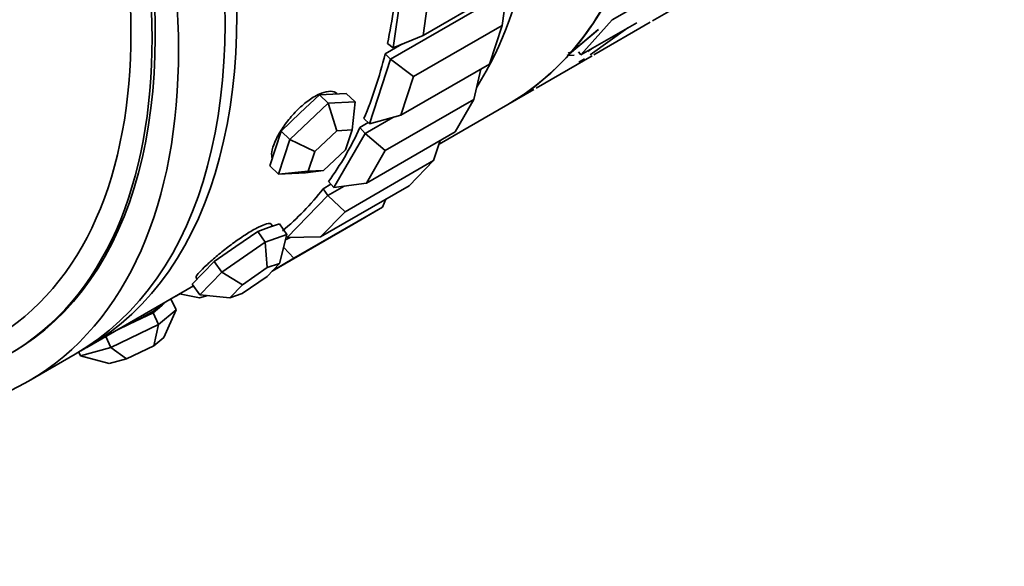
# Model space of a CAD drawing. Units: millimetres. Extents: x 0 to 925, y 0 to 1315.
# Drawn here: x 233 to 263, y 96 to 113 of the extents above; entities that cross this region are included whole.
import ezdxf
from ezdxf import colors
from ezdxf.entities.mleader import LeaderData, LeaderLine
from ezdxf.math import Vec2, Vec3

# ---------------------------------------------------------------- set-up
doc = ezdxf.new("R2010")
doc.units = ezdxf.units.MM
doc.layers.add('DV7_Défaut', color=7, linetype='Continuous')
doc.layers.add('Défaut', color=7, linetype='Continuous')

# ---------------------------------------------------------------- blocks, each defined once
blk = doc.blocks.new('_DOT')
at = {"color": 0}
blk.add_line((0, 0), (-1, 0), dxfattribs=at)
at = {"color": 0, "const_width": 0.333}
blk.add_lwpolyline([(-0.1665, 0, 1), (0.1665, 0, 1)], format="xyb", close=True, dxfattribs=at)
blk = doc.blocks.new('SE6')
at = {"layer": 'DV7_Défaut', "color": 7, "linetype": 'Continuous', "lineweight": 35}
for p, q in [((244.403, 111.787), (244.722, 114.025)), ((245.311, 112.163), (247.998, 113.715)), ((244.324, 111.441), (247.86, 113.482)), ((245.502, 113.506), (245.311, 112.163)), ((247.711, 112.462), (247.86, 113.482)), ((251.057, 112.636), (252.754, 113.615)), ((251.057, 112.636), (252.754, 113.615)), ((253.979, 113.581), (252.282, 112.601)), ((253.979, 113.581), (252.282, 112.601)), ((250.102, 111.567), (251.057, 112.636)), ((250.102, 111.567), (251.057, 112.636)), ((251.799, 112.547), (250.102, 111.567)), ((251.799, 112.547), (250.102, 111.567)), ((250.5, 111.572), (252.213, 112.562)), ((250.5, 111.572), (252.213, 112.562)), ((247.711, 112.462), (245.024, 110.911)), ((247.326, 111.284), (247.711, 112.462)), ((249.762, 111.604), (250.638, 112.34)), ((249.762, 111.604), (250.623, 112.327)), ((251.533, 112.394), (250.381, 111.575)), ((251.533, 112.394), (250.381, 111.575)), ((244.155, 111.6), (244.668, 111.896)), ((244.155, 111.6), (244.668, 111.896)), ((244.403, 111.787), (244.228, 111.919)), ((244.403, 111.787), (245.311, 112.163)), ((244.324, 111.441), (244.155, 111.6)), ((249.715, 111.553), (249.698, 111.577)), ((249.727, 111.652), (249.762, 111.604)), ((250.035, 111.666), (250.102, 111.567)), ((250.035, 111.666), (250.102, 111.567)), ((250.431, 111.757), (250.316, 111.676)), ((250.431, 111.757), (250.316, 111.676)), ((243.681, 109.477), (244.324, 111.441)), ((245.024, 110.911), (244.324, 111.441)), ((244.639, 109.733), (247.326, 111.284)), ((248.746, 110.56), (250.443, 111.54)), ((248.746, 110.56), (250.443, 111.54)), ((249.897, 111.559), (249.715, 111.553)), ((250.039, 111.349), (250.215, 111.452)), ((250.039, 111.349), (250.215, 111.452)), ((246.85, 110.21), (247.065, 111.134)), ((245.024, 110.911), (244.639, 109.733)), ((242.569, 110.377), (242.16, 110.356)), ((242.977, 110.398), (242.569, 110.377)), ((242.703, 110.384), (242.696, 110.39)), ((243.247, 110.144), (242.977, 110.398)), ((247.88, 110.06), (248.678, 110.52)), ((247.88, 110.06), (248.678, 110.52)), ((241.267, 109.001), (242.43, 110.101)), ((242.16, 110.356), (241.579, 109.805)), ((242.43, 110.101), (242.16, 110.356)), ((242.43, 110.101), (243.247, 110.144)), ((242.686, 109.266), (242.43, 110.101)), ((243.153, 109.29), (243.247, 110.144)), ((246.85, 110.21), (244.163, 108.659)), ((246.28, 109.226), (246.85, 110.21)), ((241.579, 109.805), (240.997, 109.255)), ((245.794, 108.855), (247.88, 110.06)), ((243.391, 109.364), (243.646, 109.511)), ((243.391, 109.364), (243.646, 109.511)), ((243.681, 109.477), (243.512, 109.637)), ((243.55, 109.18), (244.394, 109.668)), ((243.681, 109.477), (244.639, 109.733)), ((240.997, 109.255), (240.824, 108.726)), ((241.267, 109.001), (240.997, 109.255)), ((242.686, 109.266), (242.021, 108.637)), ((242.599, 107.54), (243.55, 109.18)), ((243.153, 109.29), (242.686, 109.266)), ((242.955, 108.686), (243.153, 109.29)), ((243.55, 109.18), (243.391, 109.364)), ((244.163, 108.659), (243.55, 109.18)), ((243.593, 107.674), (246.28, 109.226)), ((240.921, 107.943), (241.267, 109.001)), ((241.267, 109.001), (242.021, 108.637)), ((245.628, 108.356), (245.83, 108.966)), ((240.824, 108.726), (240.651, 108.197)), ((242.021, 108.637), (241.823, 108.032)), ((242.29, 108.057), (242.955, 108.686)), ((244.163, 108.659), (243.593, 107.674)), ((245.628, 108.356), (242.941, 106.804)), ((244.886, 107.589), (245.628, 108.356)), ((240.921, 107.943), (240.651, 108.197)), ((240.921, 107.943), (241.823, 108.032)), ((241.737, 107.985), (240.921, 107.943)), ((241.737, 107.985), (242.29, 108.057)), ((241.823, 108.032), (242.29, 108.057)), ((242.599, 107.54), (242.44, 107.723)), ((242.199, 106.038), (244.886, 107.589)), ((242.275, 107.502), (242.513, 107.64)), ((242.275, 107.502), (242.513, 107.64)), ((242.419, 107.299), (242.275, 107.502)), ((242.419, 107.299), (242.908, 107.582)), ((242.599, 107.54), (243.593, 107.674)), ((241.183, 106.022), (242.419, 107.299)), ((242.941, 106.804), (242.419, 107.299)), ((244.074, 106.945), (244.179, 107.181)), ((244.074, 106.945), (241.387, 105.394)), ((242.941, 106.804), (242.199, 106.038)), ((243.179, 106.416), (244.074, 106.945)), ((240.288, 106.205), (239.627, 105.747)), ((240.617, 106.319), (240.288, 106.205)), ((240.518, 105.882), (240.288, 106.205)), ((240.945, 106.432), (240.617, 106.319)), ((240.74, 106.361), (240.697, 106.422)), ((240.729, 105.001), (243.179, 106.416)), ((241.175, 106.109), (240.945, 106.432)), ((240.518, 105.882), (241.175, 106.109)), ((240.953, 105.233), (241.175, 106.109)), ((241.133, 105.945), (241.269, 106.023)), ((241.183, 106.022), (241.161, 106.053)), ((241.183, 106.022), (242.199, 106.038)), ((239.627, 105.747), (238.965, 105.289)), ((239.195, 104.966), (240.518, 105.882)), ((240.578, 105.103), (240.518, 105.882)), ((241.387, 105.394), (241.076, 105.72)), ((238.965, 105.289), (238.632, 104.945)), ((239.195, 104.966), (238.965, 105.289)), ((241.387, 105.394), (240.737, 105.01)), ((240.578, 105.103), (239.822, 104.579)), ((240.572, 104.839), (240.953, 105.233)), ((240.953, 105.233), (240.578, 105.103)), ((238.632, 104.945), (238.299, 104.601)), ((238.415, 104.798), (238.447, 104.754)), ((238.529, 104.278), (239.195, 104.966)), ((239.195, 104.966), (239.822, 104.579)), ((239.816, 104.316), (240.572, 104.839)), ((235.093, 102.677), (238.336, 104.55)), ((235.093, 102.677), (238.336, 104.55)), ((238.529, 104.278), (238.299, 104.601)), ((239.822, 104.579), (239.441, 104.186)), ((237.91, 104.302), (237.65, 104.152)), ((237.805, 103.82), (237.65, 104.153)), ((237.909, 104.303), (238.514, 104.183)), ((238.773, 104.253), (238.514, 104.183)), ((238.529, 104.278), (239.441, 104.186)), ((239.441, 104.186), (239.816, 104.316)), ((237.372, 103.957), (237.108, 103.734)), ((237.275, 103.374), (237.805, 103.82)), ((237.51, 104.073), (237.372, 103.957)), ((237.435, 102.981), (237.805, 103.82)), ((237.108, 103.734), (236.383, 103.385)), ((237.275, 103.374), (237.108, 103.734)), ((235.825, 102.677), (237.275, 103.374)), ((236.383, 103.385), (236.006, 103.204)), ((237.132, 102.727), (237.275, 103.374)), ((235.825, 102.677), (235.67, 103.01)), ((237.435, 102.981), (237.132, 102.727)), ((234.905, 102.426), (235.825, 102.677)), ((235.825, 102.677), (236.304, 102.328)), ((237.132, 102.727), (236.304, 102.328)), ((233.325, 101.657), (234.739, 102.473)), ((234.905, 102.426), (234.852, 102.539)), ((234.905, 102.426), (235.778, 102.185)), ((236.304, 102.328), (235.778, 102.185))]:
    blk.add_line(p, q, dxfattribs=at)
for centre, major_axis, ratio, start_param, end_param in [((236.88, 129.112), (-11, 19.053), 0.57735, 3.141593, 6.283185), ((233.238, 127.01), (11, -19.053), 0.57735, 0.292045, 2.801872), ((233.238, 127.01), (-11, 19.053), 0.57735, 3.433638, 5.943464), ((233.238, 127.01), (-11, 19.053), 0.57735, 3.433638, 5.943464), ((223.739, 121.526), (11, -19.053), 0.57735, 0, 3.141593), ((224.093, 121.73), (11, -19.053), 0.57735, 0, 3.157664), ((224.093, 121.73), (11, -19.053), 0.57735, 0, 3.157664), ((222.325, 120.709), (10.5, -18.187), 0.57735, 0, 3.141593), ((222.325, 120.709), (10.5, -18.187), 0.57735, 0, 3.141593), ((221.119, 120.013), (8.233, -14.26), 0.57735, 0, 3.790349), ((221.04, 119.967), (8.044, -13.932), 0.57735, 0.132815, 3.105737), ((236.88, 129.112), (11, -19.053), 0.57735, 0.190261, 0.426631), ((236.88, 129.112), (11, -19.053), 0.57735, 0.190261, 0.426631), ((229.043, 124.587), (11, -19.053), 0.57735, 0.566454, 0.702923), ((229.043, 124.587), (11, -19.053), 0.57735, 0.566454, 0.702923), ((229.043, 124.587), (11, -19.053), 0.57735, 0.409374, 0.545843), ((229.043, 124.587), (11, -19.053), 0.57735, 0.409374, 0.545843), ((236.88, 129.112), (-11, 19.053), 0.57735, 3.141593, 3.326562), ((236.88, 129.112), (-11, 19.053), 0.57735, 3.141593, 3.326562), ((229.043, 124.587), (11, -19.053), 0.57735, 0.252294, 0.388764), ((229.043, 124.587), (11, -19.053), 0.57735, 0.252294, 0.388764), ((229.043, 124.587), (11, -19.053), 0.57735, 0.095215, 0.231684), ((229.043, 124.587), (11, -19.053), 0.57735, 0.095215, 0.231684), ((236.187, 103.483), (1.269, 0.591), 0.122589, 4.809654, 5.856852), ((236.187, 103.483), (-1.269, -0.591), 0.122589, -3.567926, -3.318845), ((236.187, 103.483), (1.269, 0.591), 0.122589, 4.560572, 4.809654), ((224.093, 121.73), (11, -19.053), 0.57735, 6.267114, 6.283185), ((224.093, 121.73), (11, -19.053), 0.57735, 6.267114, 6.283185)]:
    blk.add_ellipse(centre, major_axis=major_axis, ratio=ratio, start_param=start_param, end_param=end_param, dxfattribs=at)
for centre, major_axis in [((222.325, 120.709), (11, -19.053)), ((222.23, 120.654), (10.5, -18.187)), ((222.051, 120.551), (10.172, -17.619))]:
    blk.add_ellipse(centre, major_axis=major_axis, ratio=0.57735, dxfattribs=at)
for points, knots in [([(242.696, 110.39), (242.695, 110.391), (242.694, 110.393), (242.693, 110.394), (242.646, 110.436), (242.579, 110.46), (242.5, 110.462), (242.42, 110.464), (242.325, 110.445), (242.222, 110.406), (242.157, 110.38), (242.087, 110.347), (242.017, 110.306)], [0, 0, 0, 0, 0.009438, 0.009438, 0.009438, 0.385495, 0.385495, 0.385495, 0.761868, 0.761868, 0.761868, 1, 1, 1, 1]), ([(242.696, 110.39), (242.695, 110.391), (242.694, 110.393), (242.693, 110.394), (242.646, 110.436), (242.579, 110.46), (242.5, 110.462), (242.42, 110.464), (242.325, 110.445), (242.222, 110.406), (242.157, 110.38), (242.087, 110.347), (242.017, 110.306)], [0, 0, 0, 0, 0.009438, 0.009438, 0.009438, 0.385495, 0.385495, 0.385495, 0.761868, 0.761868, 0.761868, 1, 1, 1, 1]), ([(242.017, 110.306), (241.906, 110.242), (241.789, 110.159), (241.676, 110.062), (241.562, 109.966), (241.449, 109.855), (241.345, 109.738), (241.241, 109.621), (241.143, 109.495), (241.059, 109.372), (240.974, 109.248), (240.901, 109.123), (240.846, 109.007), (240.79, 108.892), (240.75, 108.783), (240.728, 108.689), (240.707, 108.595), (240.704, 108.514), (240.719, 108.453), (240.721, 108.446), (240.723, 108.44), (240.725, 108.434)], [0, 0, 0, 0, 0.163737, 0.163737, 0.163737, 0.327461, 0.327461, 0.327461, 0.491396, 0.491396, 0.491396, 0.655476, 0.655476, 0.655476, 0.819329, 0.819329, 0.819329, 0.982936, 0.982936, 0.982936, 1, 1, 1, 1]), ([(242.017, 110.306), (241.906, 110.242), (241.789, 110.159), (241.676, 110.062), (241.562, 109.966), (241.449, 109.855), (241.345, 109.738), (241.241, 109.621), (241.143, 109.495), (241.059, 109.372), (240.974, 109.248), (240.901, 109.123), (240.846, 109.007), (240.79, 108.892), (240.75, 108.783), (240.728, 108.689), (240.707, 108.595), (240.704, 108.514), (240.719, 108.453), (240.721, 108.446), (240.723, 108.44), (240.725, 108.434)], [0, 0, 0, 0, 0.163737, 0.163737, 0.163737, 0.327461, 0.327461, 0.327461, 0.491396, 0.491396, 0.491396, 0.655476, 0.655476, 0.655476, 0.819329, 0.819329, 0.819329, 0.982936, 0.982936, 0.982936, 1, 1, 1, 1]), ([(240.116, 106.23), (240.005, 106.166), (239.883, 106.088), (239.759, 106.003), (239.635, 105.918), (239.506, 105.824), (239.382, 105.729), (239.258, 105.633), (239.136, 105.534), (239.025, 105.44), (238.914, 105.346), (238.811, 105.254), (238.725, 105.173), (238.639, 105.092), (238.567, 105.02), (238.515, 104.962), (238.463, 104.904), (238.429, 104.859), (238.417, 104.83), (238.411, 104.815), (238.411, 104.805), (238.416, 104.798)], [0, 0, 0, 0, 0.1536553, 0.1536553, 0.1536553, 0.3072973, 0.3072973, 0.3072973, 0.4611383, 0.4611383, 0.4611383, 0.6151154, 0.6151154, 0.6151154, 0.7688783, 0.7688783, 0.7688783, 0.9224118, 0.9224118, 0.9224118, 1, 1, 1, 1]), ([(240.116, 106.23), (240.005, 106.166), (239.883, 106.088), (239.759, 106.003), (239.635, 105.918), (239.506, 105.824), (239.382, 105.729), (239.258, 105.633), (239.136, 105.534), (239.025, 105.44), (238.914, 105.346), (238.811, 105.254), (238.725, 105.173), (238.639, 105.092), (238.567, 105.02), (238.515, 104.962), (238.463, 104.904), (238.429, 104.859), (238.417, 104.83), (238.411, 104.815), (238.411, 104.805), (238.416, 104.798)], [0, 0, 0, 0, 0.1536553, 0.1536553, 0.1536553, 0.3072973, 0.3072973, 0.3072973, 0.4611383, 0.4611383, 0.4611383, 0.6151154, 0.6151154, 0.6151154, 0.7688783, 0.7688783, 0.7688783, 0.9224118, 0.9224118, 0.9224118, 1, 1, 1, 1]), ([(240.697, 106.422), (240.694, 106.425), (240.691, 106.428), (240.687, 106.431), (240.664, 106.447), (240.62, 106.447), (240.557, 106.431), (240.494, 106.415), (240.411, 106.383), (240.315, 106.336), (240.254, 106.306), (240.187, 106.27), (240.116, 106.23)], [0, 0, 0, 0, 0.061791, 0.061791, 0.061791, 0.417972, 0.417972, 0.417972, 0.774453, 0.774453, 0.774453, 1, 1, 1, 1]), ([(240.697, 106.422), (240.694, 106.425), (240.691, 106.428), (240.687, 106.431), (240.664, 106.447), (240.62, 106.447), (240.557, 106.431), (240.494, 106.415), (240.411, 106.383), (240.315, 106.336), (240.254, 106.306), (240.187, 106.27), (240.116, 106.23)], [0, 0, 0, 0, 0.061791, 0.061791, 0.061791, 0.417972, 0.417972, 0.417972, 0.774453, 0.774453, 0.774453, 1, 1, 1, 1])]:
    blk.add_open_spline(points, degree=3, knots=knots, dxfattribs=at)

msp = doc.modelspace()

# ---------------------------------------------------------------- block references
at = {"layer": 'Défaut'}
msp.add_blockref('SE6', (0, 0), dxfattribs=at)

# ---------------------------------------------------------------- leaders
at = {"layer": 'Défaut', "color": 7, "linetype": 'Continuous', "lineweight": 18}
ml = msp.add_multileader_mtext('Standard', dxfattribs=at)
ml.set_content('{\\pxsm0.9;\\fSolid Edge ISO|b1||i0||c0|p34;\\W1.;10/06/2014\\P}', color=256)
ml.set_leader_properties()
ml.set_arrow_properties(name='DOT')
ml.build(insert=Vec2(0, 0))
ml.multileader.update_dxf_attribs({"leader_type": 0, "dogleg_length": 0, "arrow_head_size": 12})
ctx = ml.context
ctx.base_point, ctx.char_height, ctx.arrow_head_size, ctx.landing_gap_size = Vec3(837.912, 1308.113), 12, 12, 4.2
notes = []
notes.append((ctx, [(0, (0, 0, 0), (0, 0), (1, 0), 1, [])]))
ctx.mtext.insert = Vec3(839.912, 1314.233)
for ctx, leaders in notes:
    for number, flags, end, landing, length, lines in leaders:
        leader = LeaderData()
        leader.index, (leader.has_last_leader_line, leader.has_dogleg_vector, leader.attachment_direction) = number, flags
        leader.last_leader_point, leader.dogleg_vector, leader.dogleg_length = Vec3(end), Vec3(landing), length
        for number, points, colour, breaks in lines:
            line = LeaderLine()
            line.index, line.vertices, line.color, line.breaks = number, Vec3.list(points), colors.encode_raw_color(colour), breaks
            leader.lines.append(line)
        ctx.leaders.append(leader)

doc.saveas('drawing.dxf')
